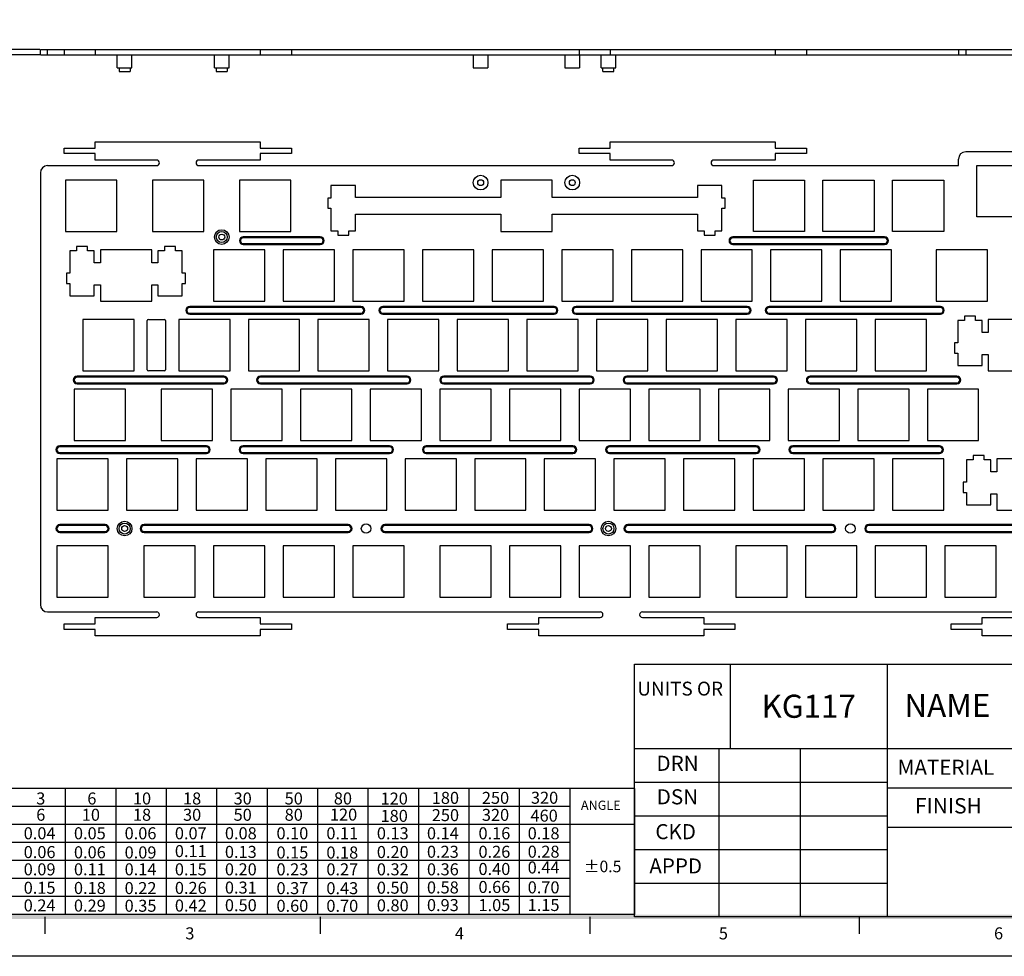
# Model space of a CAD drawing. Units: millimetres. Extents: x 14487 to 15783, y 6295 to 6727.
# Drawn here: x 14640 to 14909, y 6295 to 6550 of the extents above; entities that cross this region are included whole.
import ezdxf

# ---------------------------------------------------------------- set-up
doc = ezdxf.new("R2010")
doc.units = ezdxf.units.MM
doc.styles.add('Ari', font='arial.ttf')
doc.dimstyles.new('ISO-25', dxfattribs={"dimtxt": 5, "dimasz": 3, "dimexe": 1, "dimexo": 0.1, "dimgap": 2, "dimtad": 1, "dimdsep": 46, "dimtxsty": 'Ari', "dimcen": 1, "dimclrd": 7, "dimclre": 7, "dimclrt": 7, "dimadec": 0, "dimazin": 0, "dimtfac": 1, "dimtmove": 0, "dimatfit": 3, "dimfxl": 1, "dimarcsym": 0})
doc.dimstyles.new('ISO-25$3', dxfattribs={"dimtxt": 5, "dimasz": 3, "dimexe": 1, "dimexo": 0.1, "dimgap": 2, "dimtad": 1, "dimtih": 1, "dimtoh": 1, "dimdsep": 46, "dimtxsty": 'Ari', "dimcen": 1, "dimclrd": 7, "dimclre": 7, "dimclrt": 7, "dimadec": 0, "dimazin": 0, "dimtfac": 1, "dimtmove": 0, "dimatfit": 3, "dimfxl": 1, "dimarcsym": 0})

# ---------------------------------------------------------------- blocks, each defined once
blk = doc.blocks.new('*D2')
at = {"color": 7, "lineweight": -2}
for p, q in [((14630.27, 6545.29), (14630.27, 6548.29)), ((14645.57, 6542.29), (14629.27, 6542.29)), ((14630.27, 6542.29), (14630.27, 6540.79)), ((14645.57, 6540.79), (14629.27, 6540.79)), ((14630.27, 6537.79), (14630.27, 6516.06))]:
    blk.add_line(p, q, dxfattribs=at)
at = {"color": 7}
for points in [[(14629.77, 6545.29), (14630.77, 6545.29), (14630.27, 6542.29)], [(14629.77, 6537.79), (14630.77, 6537.79), (14630.27, 6540.79)]]:
    blk.add_solid(points, dxfattribs=at)
at = {"layer": 'Defpoints', "color": 0}
for p in [(14645.67, 6542.29), (14630.27, 6540.79), (14645.67, 6540.79)]:
    blk.add_point(p, dxfattribs=at)
at = {"color": 7, "insert": (14625.67, 6524.69), "char_height": 5, "attachment_point": 5, "rotation": 90, "style": 'Ari'}
blk.add_mtext('\\A1;1.5{\\H3.000000;\\S 0^ -0.1;}', dxfattribs=at)
blk = doc.blocks.new('*D32')
at = {"color": 7, "lineweight": -2}
for p, q in [((14893.77, 6706.23), (14868.78, 6661.73)), ((14937.95, 6706.23), (14893.77, 6706.23)), ((14866.04, 6656.84), (14867.31, 6659.11)), ((14864.57, 6654.23), (14863.1, 6651.61)), ((15712.67, 6440.78), (15712.67, 6423.92)), ((15719.32, 6440.78), (15719.32, 6423.92)), ((15709.67, 6424.92), (15652.07, 6424.92)), ((15719.32, 6424.92), (15712.67, 6424.92)), ((15722.32, 6424.92), (15725.32, 6424.92))]:
    blk.add_line(p, q, dxfattribs=at)
at = {"color": 7}
for points in [[(14868.34, 6661.97), (14869.21, 6661.48), (14867.31, 6659.11)], [(14864.13, 6654.47), (14865, 6653.98), (14866.04, 6656.84)], [(15709.67, 6425.42), (15709.67, 6424.42), (15712.67, 6424.92)], [(15722.32, 6425.42), (15722.32, 6424.42), (15719.32, 6424.92)]]:
    blk.add_solid(points, dxfattribs=at)
at = {"layer": 'Defpoints', "color": 0}
for p in [(14866.04, 6656.84), (14867.31, 6659.11), (15712.67, 6440.88), (15719.32, 6440.88), (15712.67, 6424.92)]:
    blk.add_point(p, dxfattribs=at)
at = {"color": 7, "char_height": 5, "attachment_point": 5, "style": 'Ari'}
for s, insert in [('{\\fSimSun|b0|i0|c134|p2;\\C1;5-\\Ftxt|c0;∅2.6\\fArial|b0|i0|c134|p34;%%P\\fArial|b0|i0|c0|p34;0.05}', (14917.68, 6710.79)), ('{\\fSimSun|b0|i0|c134|p2;☆}12-6.65{\\fArial|b0|i0|c134|p34;%%P}0.05', (15677.87, 6429.97))]:
    blk.add_mtext(s, dxfattribs=dict(at, insert=insert))

msp = doc.modelspace()

# ---------------------------------------------------------------- linework, layer by layer
at = {"color": 7, "linetype": 'Continuous'}
for p, q in [((14645.672, 6540.793), (14645.672, 6542.293)), ((14645.672, 6542.293), (14965.872, 6542.293)), ((14647.672, 6540.793), (14647.672, 6542.293)), ((14652.172, 6542.293), (14652.172, 6540.793)), ((14660.672, 6542.293), (14660.672, 6540.793)), ((14705.672, 6542.293), (14705.672, 6540.793)), ((14714.172, 6542.293), (14714.172, 6540.793)), ((14792.672, 6542.293), (14792.672, 6540.793)), ((14801.172, 6542.293), (14801.172, 6540.793)), ((14846.172, 6542.293), (14846.172, 6540.793)), ((14854.672, 6542.293), (14854.672, 6540.793)), ((14896.172, 6542.293), (14896.172, 6540.793)), ((14898.172, 6542.293), (14898.172, 6540.793)), ((14645.672, 6540.793), (14965.872, 6540.793)), ((14666.672, 6537.293), (14666.672, 6540.793)), ((14670.672, 6537.293), (14670.672, 6540.793)), ((14693.172, 6537.293), (14693.172, 6540.793)), ((14697.172, 6537.293), (14697.172, 6540.793)), ((14763.797, 6540.793), (14763.797, 6537.293)), ((14767.797, 6540.793), (14767.797, 6537.293)), ((14788.797, 6540.793), (14788.797, 6537.293)), ((14792.797, 6540.793), (14792.797, 6537.293)), ((14798.672, 6537.293), (14798.672, 6540.793)), ((14802.672, 6537.293), (14802.672, 6540.793)), ((14666.672, 6537.293), (14670.672, 6537.293)), ((14667.172, 6537.293), (14667.172, 6536.293)), ((14667.172, 6536.293), (14670.172, 6536.293)), ((14670.172, 6537.293), (14670.172, 6536.293)), ((14693.172, 6537.293), (14697.172, 6537.293)), ((14693.672, 6537.293), (14693.672, 6536.293)), ((14693.672, 6536.293), (14696.672, 6536.293)), ((14696.672, 6537.293), (14696.672, 6536.293)), ((14763.797, 6537.293), (14767.797, 6537.293)), ((14788.797, 6537.293), (14792.797, 6537.293)), ((14798.672, 6537.293), (14802.672, 6537.293)), ((14799.172, 6536.293), (14799.172, 6537.293)), ((14799.172, 6536.293), (14802.172, 6536.293)), ((14802.172, 6536.293), (14802.172, 6537.293)), ((14660.672, 6515.347), (14660.672, 6517.097)), ((14660.672, 6517.097), (14705.672, 6517.097)), ((14705.672, 6517.097), (14705.672, 6515.347)), ((14801.172, 6515.347), (14801.172, 6517.097)), ((14801.172, 6517.097), (14846.172, 6517.097)), ((14846.172, 6517.097), (14846.172, 6515.347)), ((14652.172, 6513.847), (14652.172, 6515.347)), ((14652.172, 6515.347), (14660.672, 6515.347)), ((14705.672, 6515.347), (14714.172, 6515.347)), ((14714.172, 6515.347), (14714.172, 6513.847)), ((14792.672, 6513.847), (14792.672, 6515.347)), ((14792.672, 6515.347), (14801.172, 6515.347)), ((14846.172, 6515.347), (14854.672, 6515.347)), ((14854.672, 6515.347), (14854.672, 6513.847)), ((14960.672, 6514.347), (14898.172, 6514.347)), ((14660.672, 6513.847), (14652.172, 6513.847)), ((14660.672, 6512.097), (14660.672, 6513.847)), ((14677.422, 6512.097), (14660.672, 6512.097)), ((14705.672, 6512.097), (14688.922, 6512.097)), ((14705.672, 6513.847), (14705.672, 6512.097)), ((14714.172, 6513.847), (14705.672, 6513.847)), ((14801.172, 6513.847), (14792.672, 6513.847)), ((14801.172, 6512.097), (14801.172, 6513.847)), ((14817.922, 6512.097), (14801.172, 6512.097)), ((14846.172, 6512.097), (14829.422, 6512.097)), ((14846.172, 6513.847), (14846.172, 6512.097)), ((14854.672, 6513.847), (14846.172, 6513.847)), ((14896.172, 6510.597), (14896.172, 6512.347)), ((14647.672, 6510.597), (14677.422, 6510.597)), ((14688.922, 6510.597), (14817.922, 6510.597)), ((14829.422, 6510.597), (14896.172, 6510.597)), ((14901.172, 6510.597), (14915.172, 6510.597)), ((14901.172, 6496.597), (14901.172, 6510.597)), ((14645.672, 6508.597), (14645.672, 6390.847)), ((14652.547, 6506.597), (14652.547, 6492.597)), ((14666.547, 6506.597), (14652.547, 6506.597)), ((14666.547, 6492.597), (14666.547, 6506.597)), ((14676.297, 6506.597), (14676.297, 6492.597)), ((14690.297, 6506.597), (14676.297, 6506.597)), ((14690.297, 6492.597), (14690.297, 6506.597)), ((14700.047, 6506.597), (14700.047, 6492.597)), ((14714.047, 6506.597), (14700.047, 6506.597)), ((14714.047, 6492.597), (14714.047, 6506.597)), ((14771.297, 6506.597), (14771.297, 6501.897)), ((14785.297, 6506.597), (14771.297, 6506.597)), ((14785.297, 6501.897), (14785.297, 6506.597)), ((14840.197, 6492.597), (14840.197, 6506.597)), ((14840.197, 6506.597), (14854.197, 6506.597)), ((14854.197, 6506.597), (14854.197, 6492.597)), ((14859.197, 6492.597), (14859.197, 6506.597)), ((14859.197, 6506.597), (14873.197, 6506.597)), ((14873.197, 6506.597), (14873.197, 6492.597)), ((14878.197, 6506.597), (14892.197, 6506.597)), ((14878.197, 6492.597), (14878.197, 6506.597)), ((14892.197, 6506.597), (14892.197, 6492.597)), ((14724.972, 6505.137), (14724.972, 6501.737)), ((14731.622, 6505.137), (14724.972, 6505.137)), ((14731.622, 6501.897), (14731.622, 6505.137)), ((14824.972, 6505.137), (14824.972, 6501.897)), ((14831.622, 6505.137), (14824.972, 6505.137)), ((14831.622, 6501.737), (14831.622, 6505.137)), ((14724.097, 6501.737), (14724.097, 6498.937)), ((14724.972, 6501.737), (14724.097, 6501.737)), ((14771.297, 6501.897), (14731.622, 6501.897)), ((14824.972, 6501.897), (14785.297, 6501.897)), ((14832.497, 6501.737), (14831.622, 6501.737)), ((14832.497, 6498.937), (14832.497, 6501.737)), ((14724.097, 6498.937), (14724.972, 6498.937)), ((14724.972, 6498.937), (14724.972, 6492.837)), ((14831.622, 6492.837), (14831.622, 6498.937)), ((14831.622, 6498.937), (14832.497, 6498.937)), ((14731.622, 6492.837), (14731.622, 6497.297)), ((14731.622, 6497.297), (14771.297, 6497.297)), ((14771.297, 6497.297), (14771.297, 6492.597)), ((14785.297, 6492.597), (14785.297, 6497.297)), ((14785.297, 6497.297), (14824.972, 6497.297)), ((14824.972, 6497.297), (14824.972, 6492.837)), ((14915.172, 6496.597), (14901.172, 6496.597)), ((14724.972, 6492.837), (14726.797, 6492.837)), ((14726.797, 6492.837), (14726.797, 6491.637)), ((14729.797, 6491.637), (14729.797, 6492.837)), ((14729.797, 6492.837), (14731.622, 6492.837)), ((14824.972, 6492.837), (14826.797, 6492.837)), ((14826.797, 6492.837), (14826.797, 6491.637)), ((14829.797, 6491.637), (14829.797, 6492.837)), ((14829.797, 6492.837), (14831.622, 6492.837)), ((14652.547, 6492.597), (14666.547, 6492.597)), ((14676.297, 6492.597), (14690.297, 6492.597)), ((14700.047, 6492.597), (14714.047, 6492.597)), ((14701.047, 6491.162), (14701.047, 6490.897)), ((14722.047, 6491.162), (14701.047, 6491.162)), ((14722.047, 6490.897), (14701.047, 6490.897)), ((14722.047, 6490.897), (14722.047, 6491.162)), ((14726.797, 6491.637), (14729.797, 6491.637)), ((14771.297, 6492.597), (14785.297, 6492.597)), ((14826.797, 6491.637), (14829.797, 6491.637)), ((14834.622, 6491.162), (14834.622, 6490.897)), ((14875.997, 6491.162), (14834.622, 6491.162)), ((14875.997, 6490.897), (14834.622, 6490.897)), ((14854.197, 6492.597), (14840.197, 6492.597)), ((14873.197, 6492.597), (14859.197, 6492.597)), ((14875.997, 6490.897), (14875.997, 6491.162)), ((14892.197, 6492.597), (14878.197, 6492.597)), ((14655.547, 6488.557), (14655.547, 6487.357)), ((14658.547, 6488.557), (14655.547, 6488.557)), ((14658.547, 6487.357), (14658.547, 6488.557)), ((14662.047, 6487.597), (14662.047, 6484.057)), ((14676.047, 6487.597), (14662.047, 6487.597)), ((14676.047, 6484.057), (14676.047, 6487.597)), ((14679.547, 6488.557), (14679.547, 6487.357)), ((14682.547, 6488.557), (14679.547, 6488.557)), ((14682.547, 6487.357), (14682.547, 6488.557)), ((14692.922, 6487.597), (14692.922, 6473.597)), ((14706.922, 6487.597), (14692.922, 6487.597)), ((14701.047, 6489.297), (14701.047, 6489.033)), ((14701.047, 6489.297), (14722.047, 6489.297)), ((14701.047, 6489.033), (14722.047, 6489.033)), ((14706.922, 6473.597), (14706.922, 6487.597)), ((14711.922, 6487.597), (14711.922, 6473.597)), ((14725.922, 6487.597), (14711.922, 6487.597)), ((14722.047, 6489.033), (14722.047, 6489.297)), ((14725.922, 6473.597), (14725.922, 6487.597)), ((14730.922, 6487.597), (14730.922, 6473.597)), ((14744.922, 6487.597), (14730.922, 6487.597)), ((14744.922, 6473.597), (14744.922, 6487.597)), ((14749.922, 6487.597), (14749.922, 6473.597)), ((14763.922, 6487.597), (14749.922, 6487.597)), ((14763.922, 6473.597), (14763.922, 6487.597)), ((14768.922, 6487.597), (14768.922, 6473.597)), ((14782.922, 6487.597), (14768.922, 6487.597)), ((14782.922, 6473.597), (14782.922, 6487.597)), ((14787.922, 6487.597), (14787.922, 6473.597)), ((14801.922, 6487.597), (14787.922, 6487.597)), ((14801.922, 6473.597), (14801.922, 6487.597)), ((14806.922, 6487.597), (14806.922, 6473.597)), ((14820.922, 6487.597), (14806.922, 6487.597)), ((14820.922, 6473.597), (14820.922, 6487.597)), ((14825.922, 6487.597), (14825.922, 6473.597)), ((14839.922, 6487.597), (14825.922, 6487.597)), ((14834.622, 6489.297), (14834.622, 6489.033)), ((14834.622, 6489.297), (14875.997, 6489.297)), ((14834.622, 6489.033), (14875.997, 6489.033)), ((14839.922, 6473.597), (14839.922, 6487.597)), ((14844.922, 6487.597), (14844.922, 6473.597)), ((14858.922, 6487.597), (14844.922, 6487.597)), ((14858.922, 6473.597), (14858.922, 6487.597)), ((14877.922, 6487.597), (14863.922, 6487.597)), ((14863.922, 6487.597), (14863.922, 6473.597)), ((14875.997, 6489.033), (14875.997, 6489.297)), ((14877.922, 6473.597), (14877.922, 6487.597)), ((14904.047, 6487.597), (14890.047, 6487.597)), ((14890.047, 6487.597), (14890.047, 6473.597)), ((14904.047, 6473.597), (14904.047, 6487.597)), ((14653.722, 6487.357), (14653.722, 6481.257)), ((14655.547, 6487.357), (14653.722, 6487.357)), ((14660.372, 6487.357), (14658.547, 6487.357)), ((14660.372, 6484.057), (14660.372, 6487.357)), ((14677.722, 6487.357), (14677.722, 6484.057)), ((14679.547, 6487.357), (14677.722, 6487.357)), ((14684.372, 6487.357), (14682.547, 6487.357)), ((14684.372, 6481.257), (14684.372, 6487.357)), ((14662.047, 6484.057), (14660.372, 6484.057)), ((14677.722, 6484.057), (14676.047, 6484.057)), ((14652.847, 6481.257), (14652.847, 6478.457)), ((14653.722, 6481.257), (14652.847, 6481.257)), ((14685.247, 6481.257), (14684.372, 6481.257)), ((14685.247, 6478.457), (14685.247, 6481.257)), ((14652.847, 6478.457), (14653.722, 6478.457)), ((14653.722, 6478.457), (14653.722, 6475.057)), ((14660.372, 6475.057), (14660.372, 6478.057)), ((14660.372, 6478.057), (14662.047, 6478.057)), ((14662.047, 6478.057), (14662.047, 6473.597)), ((14676.047, 6473.597), (14676.047, 6478.057)), ((14676.047, 6478.057), (14677.722, 6478.057)), ((14677.722, 6478.057), (14677.722, 6475.057)), ((14684.372, 6475.057), (14684.372, 6478.457)), ((14684.372, 6478.457), (14685.247, 6478.457)), ((14653.722, 6475.057), (14660.372, 6475.057)), ((14677.722, 6475.057), (14684.372, 6475.057)), ((14662.047, 6473.597), (14676.047, 6473.597)), ((14686.422, 6472.162), (14686.422, 6471.897)), ((14733.122, 6472.162), (14686.422, 6472.162)), ((14733.122, 6471.897), (14686.422, 6471.897)), ((14692.922, 6473.597), (14706.922, 6473.597)), ((14711.922, 6473.597), (14725.922, 6473.597)), ((14730.922, 6473.597), (14744.922, 6473.597)), ((14733.122, 6471.897), (14733.122, 6472.162)), ((14739.122, 6472.162), (14739.122, 6471.897)), ((14785.822, 6472.162), (14739.122, 6472.162)), ((14785.822, 6471.897), (14739.122, 6471.897)), ((14749.922, 6473.597), (14763.922, 6473.597)), ((14768.922, 6473.597), (14782.922, 6473.597)), ((14785.822, 6471.897), (14785.822, 6472.162)), ((14787.922, 6473.597), (14801.922, 6473.597)), ((14791.822, 6472.162), (14791.822, 6471.897)), ((14838.522, 6472.162), (14791.822, 6472.162)), ((14838.522, 6471.897), (14791.822, 6471.897)), ((14806.922, 6473.597), (14820.922, 6473.597)), ((14825.922, 6473.597), (14839.922, 6473.597)), ((14838.522, 6471.897), (14838.522, 6472.162)), ((14891.222, 6472.162), (14844.522, 6472.162)), ((14844.522, 6472.162), (14844.522, 6471.897)), ((14891.222, 6471.897), (14844.522, 6471.897)), ((14844.922, 6473.597), (14858.922, 6473.597)), ((14863.922, 6473.597), (14877.922, 6473.597)), ((14890.047, 6473.597), (14904.047, 6473.597)), ((14891.222, 6471.897), (14891.222, 6472.162)), ((14657.297, 6468.597), (14657.297, 6454.597)), ((14671.297, 6468.597), (14657.297, 6468.597)), ((14671.297, 6454.597), (14671.297, 6468.597)), ((14675.16, 6468.597), (14679.56, 6468.597)), ((14683.422, 6468.597), (14683.422, 6454.597)), ((14697.422, 6468.597), (14683.422, 6468.597)), ((14686.422, 6470.297), (14686.422, 6470.033)), ((14686.422, 6470.297), (14733.122, 6470.297)), ((14686.422, 6470.033), (14733.122, 6470.033)), ((14697.422, 6454.597), (14697.422, 6468.597)), ((14702.422, 6468.597), (14702.422, 6454.597)), ((14716.422, 6468.597), (14702.422, 6468.597)), ((14716.422, 6454.597), (14716.422, 6468.597)), ((14721.422, 6468.597), (14721.422, 6454.597)), ((14735.422, 6468.597), (14721.422, 6468.597)), ((14733.122, 6470.033), (14733.122, 6470.297)), ((14735.422, 6454.597), (14735.422, 6468.597)), ((14739.122, 6470.297), (14739.122, 6470.033)), ((14739.122, 6470.297), (14785.822, 6470.297)), ((14739.122, 6470.033), (14785.822, 6470.033)), ((14740.422, 6468.597), (14740.422, 6454.597)), ((14754.422, 6468.597), (14740.422, 6468.597)), ((14754.422, 6454.597), (14754.422, 6468.597)), ((14759.422, 6468.597), (14759.422, 6454.597)), ((14773.422, 6468.597), (14759.422, 6468.597)), ((14773.422, 6454.597), (14773.422, 6468.597)), ((14778.422, 6468.597), (14778.422, 6454.597)), ((14792.422, 6468.597), (14778.422, 6468.597)), ((14785.822, 6470.033), (14785.822, 6470.297)), ((14791.822, 6470.297), (14791.822, 6470.033)), ((14791.822, 6470.297), (14838.522, 6470.297)), ((14791.822, 6470.033), (14838.522, 6470.033)), ((14792.422, 6454.597), (14792.422, 6468.597)), ((14797.422, 6468.597), (14797.422, 6454.597)), ((14811.422, 6468.597), (14797.422, 6468.597)), ((14811.422, 6454.597), (14811.422, 6468.597)), ((14816.422, 6468.597), (14816.422, 6454.597)), ((14830.422, 6468.597), (14816.422, 6468.597)), ((14830.422, 6454.597), (14830.422, 6468.597)), ((14849.422, 6468.597), (14835.422, 6468.597)), ((14835.422, 6468.597), (14835.422, 6454.597)), ((14838.522, 6470.033), (14838.522, 6470.297)), ((14844.522, 6470.297), (14891.222, 6470.297)), ((14844.522, 6470.297), (14844.522, 6470.033)), ((14844.522, 6470.033), (14891.222, 6470.033)), ((14849.422, 6454.597), (14849.422, 6468.597)), ((14868.422, 6468.597), (14854.422, 6468.597)), ((14854.422, 6468.597), (14854.422, 6454.597)), ((14868.422, 6454.597), (14868.422, 6468.597)), ((14887.422, 6468.597), (14873.422, 6468.597)), ((14873.422, 6468.597), (14873.422, 6454.597)), ((14887.422, 6454.597), (14887.422, 6468.597)), ((14891.222, 6470.033), (14891.222, 6470.297)), ((14900.797, 6469.557), (14897.797, 6469.557)), ((14897.797, 6469.557), (14897.797, 6468.357)), ((14900.797, 6468.357), (14900.797, 6469.557)), ((14918.297, 6468.597), (14904.297, 6468.597)), ((14904.297, 6468.597), (14904.297, 6465.057)), ((14674.86, 6454.897), (14674.86, 6468.297)), ((14679.86, 6468.297), (14679.86, 6454.897)), ((14897.797, 6468.357), (14895.972, 6468.357)), ((14895.972, 6468.357), (14895.972, 6462.257)), ((14902.622, 6468.357), (14900.797, 6468.357)), ((14902.622, 6465.057), (14902.622, 6468.357)), ((14904.297, 6465.057), (14902.622, 6465.057)), ((14895.972, 6462.257), (14895.097, 6462.257)), ((14895.097, 6462.257), (14895.097, 6459.457)), ((14895.097, 6459.457), (14895.972, 6459.457)), ((14895.972, 6459.457), (14895.972, 6456.057)), ((14902.622, 6459.057), (14904.297, 6459.057)), ((14902.622, 6456.057), (14902.622, 6459.057)), ((14904.297, 6459.057), (14904.297, 6454.597)), ((14895.972, 6456.057), (14902.622, 6456.057)), ((14655.722, 6453.162), (14655.722, 6452.897)), ((14695.722, 6453.162), (14655.722, 6453.162)), ((14695.722, 6452.897), (14655.722, 6452.897)), ((14657.297, 6454.597), (14671.297, 6454.597)), ((14679.56, 6454.597), (14675.16, 6454.597)), ((14683.422, 6454.597), (14697.422, 6454.597)), ((14695.722, 6452.897), (14695.722, 6453.162)), ((14702.422, 6454.597), (14716.422, 6454.597)), ((14705.722, 6453.162), (14705.722, 6452.897)), ((14745.722, 6453.162), (14705.722, 6453.162)), ((14745.722, 6452.897), (14705.722, 6452.897)), ((14721.422, 6454.597), (14735.422, 6454.597)), ((14740.422, 6454.597), (14754.422, 6454.597)), ((14745.722, 6452.897), (14745.722, 6453.162)), ((14755.722, 6453.162), (14755.722, 6452.897)), ((14795.722, 6453.162), (14755.722, 6453.162)), ((14795.722, 6452.897), (14755.722, 6452.897)), ((14759.422, 6454.597), (14773.422, 6454.597)), ((14778.422, 6454.597), (14792.422, 6454.597)), ((14795.722, 6452.897), (14795.722, 6453.162)), ((14797.422, 6454.597), (14811.422, 6454.597)), ((14805.722, 6453.162), (14805.722, 6452.897)), ((14845.722, 6453.162), (14805.722, 6453.162)), ((14845.722, 6452.897), (14805.722, 6452.897)), ((14816.422, 6454.597), (14830.422, 6454.597)), ((14835.422, 6454.597), (14849.422, 6454.597)), ((14845.722, 6452.897), (14845.722, 6453.162)), ((14854.422, 6454.597), (14868.422, 6454.597)), ((14895.722, 6453.162), (14855.722, 6453.162)), ((14855.722, 6453.162), (14855.722, 6452.897)), ((14895.722, 6452.897), (14855.722, 6452.897)), ((14873.422, 6454.597), (14887.422, 6454.597)), ((14895.722, 6452.897), (14895.722, 6453.162)), ((14904.297, 6454.597), (14918.297, 6454.597)), ((14655.722, 6451.297), (14655.722, 6451.033)), ((14655.722, 6451.297), (14695.722, 6451.297)), ((14655.722, 6451.033), (14695.722, 6451.033)), ((14695.722, 6451.033), (14695.722, 6451.297)), ((14705.722, 6451.297), (14705.722, 6451.033)), ((14705.722, 6451.297), (14745.722, 6451.297)), ((14705.722, 6451.033), (14745.722, 6451.033)), ((14745.722, 6451.033), (14745.722, 6451.297)), ((14755.722, 6451.297), (14755.722, 6451.033)), ((14755.722, 6451.297), (14795.722, 6451.297)), ((14755.722, 6451.033), (14795.722, 6451.033)), ((14795.722, 6451.033), (14795.722, 6451.297)), ((14805.722, 6451.297), (14805.722, 6451.033)), ((14805.722, 6451.297), (14845.722, 6451.297)), ((14805.722, 6451.033), (14845.722, 6451.033)), ((14845.722, 6451.033), (14845.722, 6451.297)), ((14855.722, 6451.297), (14895.722, 6451.297)), ((14855.722, 6451.297), (14855.722, 6451.033)), ((14855.722, 6451.033), (14895.722, 6451.033)), ((14895.722, 6451.033), (14895.722, 6451.297)), ((14654.922, 6449.597), (14654.922, 6435.597)), ((14668.922, 6449.597), (14654.922, 6449.597)), ((14668.922, 6435.597), (14668.922, 6449.597)), ((14678.672, 6449.597), (14678.672, 6435.597)), ((14692.672, 6449.597), (14678.672, 6449.597)), ((14692.672, 6435.597), (14692.672, 6449.597)), ((14697.672, 6449.597), (14697.672, 6435.597)), ((14711.672, 6449.597), (14697.672, 6449.597)), ((14711.672, 6435.597), (14711.672, 6449.597)), ((14716.672, 6449.597), (14716.672, 6435.597)), ((14730.672, 6449.597), (14716.672, 6449.597)), ((14730.672, 6435.597), (14730.672, 6449.597)), ((14735.672, 6449.597), (14735.672, 6435.597)), ((14749.672, 6449.597), (14735.672, 6449.597)), ((14749.672, 6435.597), (14749.672, 6449.597)), ((14754.672, 6449.597), (14754.672, 6435.597)), ((14768.672, 6449.597), (14754.672, 6449.597)), ((14768.672, 6435.597), (14768.672, 6449.597)), ((14773.672, 6449.597), (14773.672, 6435.597)), ((14787.672, 6449.597), (14773.672, 6449.597)), ((14787.672, 6435.597), (14787.672, 6449.597)), ((14792.672, 6449.597), (14792.672, 6435.597)), ((14806.672, 6449.597), (14792.672, 6449.597)), ((14806.672, 6435.597), (14806.672, 6449.597)), ((14825.672, 6449.597), (14811.672, 6449.597)), ((14811.672, 6449.597), (14811.672, 6435.597)), ((14825.672, 6435.597), (14825.672, 6449.597)), ((14844.672, 6449.597), (14830.672, 6449.597)), ((14830.672, 6449.597), (14830.672, 6435.597)), ((14844.672, 6435.597), (14844.672, 6449.597)), ((14863.672, 6449.597), (14849.672, 6449.597)), ((14849.672, 6449.597), (14849.672, 6435.597)), ((14863.672, 6435.597), (14863.672, 6449.597)), ((14882.672, 6449.597), (14868.672, 6449.597)), ((14868.672, 6449.597), (14868.672, 6435.597)), ((14882.672, 6435.597), (14882.672, 6449.597)), ((14901.672, 6449.597), (14887.672, 6449.597)), ((14887.672, 6449.597), (14887.672, 6435.597)), ((14901.672, 6435.597), (14901.672, 6449.597)), ((14650.972, 6434.162), (14650.972, 6433.897)), ((14690.972, 6434.162), (14650.972, 6434.162)), ((14690.972, 6433.897), (14650.972, 6433.897)), ((14654.922, 6435.597), (14668.922, 6435.597)), ((14678.672, 6435.597), (14692.672, 6435.597)), ((14690.972, 6433.897), (14690.972, 6434.162)), ((14697.672, 6435.597), (14711.672, 6435.597)), ((14700.972, 6434.162), (14700.972, 6433.897)), ((14740.972, 6434.162), (14700.972, 6434.162)), ((14740.972, 6433.897), (14700.972, 6433.897)), ((14716.672, 6435.597), (14730.672, 6435.597)), ((14735.672, 6435.597), (14749.672, 6435.597)), ((14740.972, 6433.897), (14740.972, 6434.162)), ((14750.972, 6434.162), (14750.972, 6433.897)), ((14790.972, 6434.162), (14750.972, 6434.162)), ((14790.972, 6433.897), (14750.972, 6433.897)), ((14754.672, 6435.597), (14768.672, 6435.597)), ((14773.672, 6435.597), (14787.672, 6435.597)), ((14790.972, 6433.897), (14790.972, 6434.162)), ((14792.672, 6435.597), (14806.672, 6435.597)), ((14840.972, 6434.162), (14800.972, 6434.162)), ((14800.972, 6434.162), (14800.972, 6433.897)), ((14840.972, 6433.897), (14800.972, 6433.897)), ((14811.672, 6435.597), (14825.672, 6435.597)), ((14830.672, 6435.597), (14844.672, 6435.597)), ((14840.972, 6433.897), (14840.972, 6434.162)), ((14849.672, 6435.597), (14863.672, 6435.597)), ((14890.972, 6434.162), (14850.972, 6434.162)), ((14850.972, 6434.162), (14850.972, 6433.897)), ((14890.972, 6433.897), (14850.972, 6433.897)), ((14868.672, 6435.597), (14882.672, 6435.597)), ((14887.672, 6435.597), (14901.672, 6435.597)), ((14890.972, 6433.897), (14890.972, 6434.162)), ((14650.972, 6432.297), (14650.972, 6432.033)), ((14650.972, 6432.297), (14690.972, 6432.297)), ((14650.972, 6432.033), (14690.972, 6432.033)), ((14690.972, 6432.033), (14690.972, 6432.297)), ((14700.972, 6432.297), (14700.972, 6432.033)), ((14700.972, 6432.297), (14740.972, 6432.297)), ((14700.972, 6432.033), (14740.972, 6432.033)), ((14740.972, 6432.033), (14740.972, 6432.297)), ((14750.972, 6432.297), (14750.972, 6432.033)), ((14750.972, 6432.297), (14790.972, 6432.297)), ((14750.972, 6432.033), (14790.972, 6432.033)), ((14790.972, 6432.033), (14790.972, 6432.297)), ((14800.972, 6432.297), (14840.972, 6432.297)), ((14800.972, 6432.297), (14800.972, 6432.033)), ((14800.972, 6432.033), (14840.972, 6432.033)), ((14840.972, 6432.033), (14840.972, 6432.297)), ((14850.972, 6432.297), (14890.972, 6432.297)), ((14850.972, 6432.297), (14850.972, 6432.033)), ((14850.972, 6432.033), (14890.972, 6432.033)), ((14890.972, 6432.033), (14890.972, 6432.297)), ((14903.172, 6431.557), (14900.172, 6431.557)), ((14900.172, 6431.557), (14900.172, 6430.357)), ((14903.172, 6430.357), (14903.172, 6431.557)), ((14650.172, 6430.597), (14650.172, 6416.597)), ((14664.172, 6430.597), (14650.172, 6430.597)), ((14664.172, 6416.597), (14664.172, 6430.597)), ((14669.172, 6430.597), (14669.172, 6416.597)), ((14683.172, 6430.597), (14669.172, 6430.597)), ((14683.172, 6416.597), (14683.172, 6430.597)), ((14688.172, 6430.597), (14688.172, 6416.597)), ((14702.172, 6430.597), (14688.172, 6430.597)), ((14702.172, 6416.597), (14702.172, 6430.597)), ((14707.172, 6430.597), (14707.172, 6416.597)), ((14721.172, 6430.597), (14707.172, 6430.597)), ((14721.172, 6416.597), (14721.172, 6430.597)), ((14726.172, 6430.597), (14726.172, 6416.597)), ((14740.172, 6430.597), (14726.172, 6430.597)), ((14740.172, 6416.597), (14740.172, 6430.597)), ((14745.172, 6430.597), (14745.172, 6416.597)), ((14759.172, 6430.597), (14745.172, 6430.597)), ((14759.172, 6416.597), (14759.172, 6430.597)), ((14764.172, 6430.597), (14764.172, 6416.597)), ((14778.172, 6430.597), (14764.172, 6430.597)), ((14778.172, 6416.597), (14778.172, 6430.597)), ((14783.172, 6430.597), (14783.172, 6416.597)), ((14797.172, 6430.597), (14783.172, 6430.597)), ((14797.172, 6416.597), (14797.172, 6430.597)), ((14816.172, 6430.597), (14802.172, 6430.597)), ((14802.172, 6430.597), (14802.172, 6416.597)), ((14816.172, 6416.597), (14816.172, 6430.597)), ((14835.172, 6430.597), (14821.172, 6430.597)), ((14821.172, 6430.597), (14821.172, 6416.597)), ((14835.172, 6416.597), (14835.172, 6430.597)), ((14854.172, 6430.597), (14840.172, 6430.597)), ((14840.172, 6430.597), (14840.172, 6416.597)), ((14854.172, 6416.597), (14854.172, 6430.597)), ((14873.172, 6430.597), (14859.172, 6430.597)), ((14859.172, 6430.597), (14859.172, 6416.597)), ((14873.172, 6416.597), (14873.172, 6430.597)), ((14892.172, 6430.597), (14878.172, 6430.597)), ((14878.172, 6430.597), (14878.172, 6416.597)), ((14892.172, 6416.597), (14892.172, 6430.597)), ((14900.172, 6430.357), (14898.347, 6430.357)), ((14898.347, 6430.357), (14898.347, 6424.257)), ((14904.997, 6430.357), (14903.172, 6430.357)), ((14904.997, 6427.057), (14904.997, 6430.357)), ((14920.672, 6430.597), (14906.672, 6430.597)), ((14906.672, 6430.597), (14906.672, 6427.057)), ((14906.672, 6427.057), (14904.997, 6427.057)), ((14898.347, 6424.257), (14897.472, 6424.257)), ((14897.472, 6424.257), (14897.472, 6421.457)), ((14897.472, 6421.457), (14898.347, 6421.457)), ((14898.347, 6421.457), (14898.347, 6418.057)), ((14904.997, 6421.057), (14906.672, 6421.057)), ((14904.997, 6418.057), (14904.997, 6421.057)), ((14906.672, 6421.057), (14906.672, 6416.597)), ((14898.347, 6418.057), (14904.997, 6418.057)), ((14650.172, 6416.597), (14664.172, 6416.597)), ((14669.172, 6416.597), (14683.172, 6416.597)), ((14688.172, 6416.597), (14702.172, 6416.597)), ((14707.172, 6416.597), (14721.172, 6416.597)), ((14726.172, 6416.597), (14740.172, 6416.597)), ((14745.172, 6416.597), (14759.172, 6416.597)), ((14764.172, 6416.597), (14778.172, 6416.597)), ((14783.172, 6416.597), (14797.172, 6416.597)), ((14802.172, 6416.597), (14816.172, 6416.597)), ((14821.172, 6416.597), (14835.172, 6416.597)), ((14840.172, 6416.597), (14854.172, 6416.597)), ((14859.172, 6416.597), (14873.172, 6416.597)), ((14878.172, 6416.597), (14892.172, 6416.597)), ((14906.672, 6416.597), (14920.672, 6416.597)), ((14650.972, 6412.662), (14650.972, 6412.397)), ((14663.372, 6412.662), (14650.972, 6412.662)), ((14663.372, 6412.397), (14650.972, 6412.397)), ((14663.372, 6412.397), (14663.372, 6412.662)), ((14673.972, 6412.662), (14673.972, 6412.397)), ((14729.672, 6412.662), (14673.972, 6412.662)), ((14729.672, 6412.397), (14673.972, 6412.397)), ((14729.672, 6412.397), (14729.672, 6412.662)), ((14739.672, 6412.662), (14739.672, 6412.397)), ((14795.372, 6412.662), (14739.672, 6412.662)), ((14795.372, 6412.397), (14739.672, 6412.397)), ((14795.372, 6412.397), (14795.372, 6412.662)), ((14861.672, 6412.662), (14805.972, 6412.662)), ((14805.972, 6412.662), (14805.972, 6412.397)), ((14861.672, 6412.397), (14805.972, 6412.397)), ((14861.672, 6412.397), (14861.672, 6412.662)), ((14927.372, 6412.662), (14871.672, 6412.662)), ((14871.672, 6412.662), (14871.672, 6412.397)), ((14927.372, 6412.397), (14871.672, 6412.397)), ((14650.972, 6410.797), (14650.972, 6410.533)), ((14650.972, 6410.797), (14663.372, 6410.797)), ((14650.972, 6410.533), (14663.372, 6410.533)), ((14663.372, 6410.533), (14663.372, 6410.797)), ((14673.972, 6410.797), (14673.972, 6410.533)), ((14673.972, 6410.797), (14729.672, 6410.797)), ((14673.972, 6410.533), (14729.672, 6410.533)), ((14729.672, 6410.533), (14729.672, 6410.797)), ((14739.672, 6410.797), (14739.672, 6410.533)), ((14739.672, 6410.797), (14795.372, 6410.797)), ((14739.672, 6410.533), (14795.372, 6410.533)), ((14795.372, 6410.533), (14795.372, 6410.797)), ((14805.972, 6410.797), (14861.672, 6410.797)), ((14805.972, 6410.797), (14805.972, 6410.533)), ((14805.972, 6410.533), (14861.672, 6410.533)), ((14861.672, 6410.533), (14861.672, 6410.797)), ((14871.672, 6410.797), (14927.372, 6410.797)), ((14871.672, 6410.797), (14871.672, 6410.533)), ((14871.672, 6410.533), (14927.372, 6410.533)), ((14650.172, 6406.847), (14650.172, 6392.847)), ((14664.172, 6406.847), (14650.172, 6406.847)), ((14664.172, 6392.847), (14664.172, 6406.847)), ((14673.922, 6406.847), (14673.922, 6392.847)), ((14687.922, 6406.847), (14673.922, 6406.847)), ((14687.922, 6392.847), (14687.922, 6406.847)), ((14692.922, 6406.847), (14692.922, 6392.847)), ((14706.922, 6406.847), (14692.922, 6406.847)), ((14706.922, 6392.847), (14706.922, 6406.847)), ((14711.922, 6406.847), (14711.922, 6392.847)), ((14725.922, 6406.847), (14711.922, 6406.847)), ((14725.922, 6392.847), (14725.922, 6406.847)), ((14730.922, 6406.847), (14730.922, 6392.847)), ((14744.922, 6406.847), (14730.922, 6406.847)), ((14744.922, 6392.847), (14744.922, 6406.847)), ((14754.672, 6406.847), (14754.672, 6392.847)), ((14768.672, 6406.847), (14754.672, 6406.847)), ((14768.672, 6392.847), (14768.672, 6406.847)), ((14787.672, 6406.847), (14773.672, 6406.847)), ((14773.672, 6406.847), (14773.672, 6392.847)), ((14787.672, 6392.847), (14787.672, 6406.847)), ((14806.672, 6406.847), (14792.672, 6406.847)), ((14792.672, 6406.847), (14792.672, 6392.847)), ((14806.672, 6392.847), (14806.672, 6406.847)), ((14825.672, 6406.847), (14811.672, 6406.847)), ((14811.672, 6406.847), (14811.672, 6392.847)), ((14825.672, 6392.847), (14825.672, 6406.847)), ((14849.422, 6406.847), (14835.422, 6406.847)), ((14835.422, 6406.847), (14835.422, 6392.847)), ((14849.422, 6392.847), (14849.422, 6406.847)), ((14868.422, 6406.847), (14854.422, 6406.847)), ((14854.422, 6406.847), (14854.422, 6392.847)), ((14868.422, 6392.847), (14868.422, 6406.847)), ((14887.422, 6406.847), (14873.422, 6406.847)), ((14873.422, 6406.847), (14873.422, 6392.847)), ((14887.422, 6392.847), (14887.422, 6406.847)), ((14906.422, 6406.847), (14892.422, 6406.847)), ((14892.422, 6406.847), (14892.422, 6392.847)), ((14906.422, 6392.847), (14906.422, 6406.847)), ((14650.172, 6392.847), (14664.172, 6392.847)), ((14673.922, 6392.847), (14687.922, 6392.847)), ((14692.922, 6392.847), (14706.922, 6392.847)), ((14711.922, 6392.847), (14725.922, 6392.847)), ((14730.922, 6392.847), (14744.922, 6392.847)), ((14754.672, 6392.847), (14768.672, 6392.847)), ((14773.672, 6392.847), (14787.672, 6392.847)), ((14792.672, 6392.847), (14806.672, 6392.847)), ((14811.672, 6392.847), (14825.672, 6392.847)), ((14835.422, 6392.847), (14849.422, 6392.847)), ((14854.422, 6392.847), (14868.422, 6392.847)), ((14873.422, 6392.847), (14887.422, 6392.847)), ((14892.422, 6392.847), (14906.422, 6392.847)), ((14647.672, 6388.847), (14677.422, 6388.847)), ((14688.922, 6388.847), (14798.422, 6388.847)), ((14809.922, 6388.847), (14919.422, 6388.847)), ((14652.172, 6384.097), (14652.172, 6385.597)), ((14652.172, 6385.597), (14660.672, 6385.597)), ((14660.672, 6385.597), (14660.672, 6387.347)), ((14660.672, 6387.347), (14677.422, 6387.347)), ((14688.922, 6387.347), (14705.672, 6387.347)), ((14705.672, 6387.347), (14705.672, 6385.597)), ((14705.672, 6385.597), (14714.172, 6385.597)), ((14714.172, 6385.597), (14714.172, 6384.097)), ((14773.172, 6385.597), (14781.672, 6385.597)), ((14773.172, 6384.097), (14773.172, 6385.597)), ((14781.672, 6387.347), (14798.422, 6387.347)), ((14781.672, 6385.597), (14781.672, 6387.347)), ((14809.922, 6387.347), (14826.672, 6387.347)), ((14826.672, 6387.347), (14826.672, 6385.597)), ((14826.672, 6385.597), (14835.172, 6385.597)), ((14835.172, 6385.597), (14835.172, 6384.097)), ((14894.172, 6385.597), (14902.672, 6385.597)), ((14894.172, 6384.097), (14894.172, 6385.597)), ((14902.672, 6387.347), (14919.422, 6387.347)), ((14902.672, 6385.597), (14902.672, 6387.347)), ((14660.672, 6384.097), (14652.172, 6384.097)), ((14660.672, 6382.347), (14660.672, 6384.097)), ((14705.672, 6384.097), (14705.672, 6382.347)), ((14714.172, 6384.097), (14705.672, 6384.097)), ((14781.672, 6384.097), (14773.172, 6384.097)), ((14781.672, 6382.347), (14781.672, 6384.097)), ((14835.172, 6384.097), (14826.672, 6384.097)), ((14826.672, 6384.097), (14826.672, 6382.347)), ((14902.672, 6384.097), (14894.172, 6384.097)), ((14902.672, 6382.347), (14902.672, 6384.097)), ((14705.672, 6382.347), (14660.672, 6382.347)), ((14826.672, 6382.347), (14781.672, 6382.347)), ((14947.672, 6382.347), (14902.672, 6382.347))]:
    msp.add_line(p, q, dxfattribs=at)
at = {"linetype": 'Continuous'}
for p, q in [((14807.807, 6374.616), (15091.257, 6374.616)), ((14807.807, 6305.669), (14807.807, 6374.616)), ((14833.854, 6374.616), (14833.854, 6351.634)), ((14876.754, 6374.616), (14876.754, 6305.669)), ((14807.807, 6351.634), (14876.754, 6351.634)), ((14830.789, 6351.634), (14830.789, 6305.669)), ((14852.976, 6351.634), (14852.976, 6305.669)), ((14876.754, 6351.634), (14984.005, 6351.634)), ((14807.807, 6342.441), (14876.754, 6342.441)), ((14876.754, 6340.909), (14984.005, 6340.909)), ((14807.807, 6333.248), (14876.754, 6333.248)), ((14876.754, 6330.184), (14984.005, 6330.184)), ((14807.807, 6324.055), (14876.754, 6324.055)), ((14807.807, 6314.862), (14876.754, 6314.862)), ((14646.93, 6305.669), (14646.93, 6301.073)), ((14722.006, 6305.669), (14722.006, 6301.073)), ((14795.55, 6305.669), (14795.55, 6301.073)), ((15091.257, 6305.669), (14807.807, 6305.669)), ((14869.093, 6305.669), (14869.093, 6301.073)), ((15102.003, 6294.923), (14486.843, 6294.923))]:
    msp.add_line(p, q, dxfattribs=at)
for p, q in [((14807.807, 6340.688), (14578.251, 6340.688)), ((14652.486, 6340.688), (14652.486, 6306.282)), ((14666.249, 6340.688), (14666.249, 6306.282)), ((14680.011, 6340.688), (14680.011, 6306.282)), ((14693.774, 6340.688), (14693.774, 6306.282)), ((14707.537, 6340.688), (14707.537, 6306.282)), ((14721.299, 6340.688), (14721.299, 6306.282)), ((14735.062, 6340.688), (14735.062, 6306.282)), ((14748.824, 6340.688), (14748.824, 6306.282)), ((14762.587, 6340.688), (14762.587, 6306.282)), ((14776.35, 6340.688), (14776.35, 6306.282)), ((14790.112, 6340.688), (14790.112, 6306.282)), ((14807.807, 6340.688), (14807.807, 6306.282)), ((14790.112, 6335.773), (14611.198, 6335.773)), ((14807.807, 6330.858), (14578.251, 6330.858)), ((14790.112, 6325.943), (14611.198, 6325.943)), ((14790.112, 6321.028), (14611.198, 6321.028)), ((14790.112, 6316.112), (14611.198, 6316.112)), ((14737.875, 6313.343), (14737.875, 6313.911)), ((14790.112, 6311.197), (14611.198, 6311.197)), ((14807.807, 6306.282), (14577.025, 6306.282))]:
    msp.add_line(p, q)
at = {"color": 7, "linetype": 'Continuous'}
for centre, radius in [((14765.797, 6505.942), 2), ((14765.797, 6505.942), 0.8), ((14790.797, 6505.942), 2), ((14790.797, 6505.942), 0.8), ((14695.172, 6491.097), 2), ((14695.172, 6491.097), 1.5), ((14695.172, 6491.097), 0.8), ((14668.672, 6411.597), 2), ((14668.672, 6411.597), 1.5), ((14668.672, 6411.597), 0.8), ((14734.54, 6411.597), 1.3), ((14800.672, 6411.597), 2), ((14800.672, 6411.597), 1.5), ((14800.672, 6411.597), 0.8), ((14866.672, 6411.597), 1.3)]:
    msp.add_circle(centre, radius, dxfattribs=at)
for centre, radius, start, end in [((14898.172, 6512.347), 2, 90, 180), ((14677.422, 6511.347), 0.75, 270, 90), ((14688.922, 6511.347), 0.75, 90, 270), ((14817.922, 6511.347), 0.75, 270, 90), ((14829.422, 6511.347), 0.75, 90, 270), ((14647.672, 6508.597), 2, 90, 180), ((14701.047, 6490.097), 1.064, 90, 270), ((14701.047, 6490.097), 0.8, 90, 270), ((14722.047, 6490.097), 1.064, 270, 90), ((14722.047, 6490.097), 0.8, 270, 90), ((14834.622, 6490.097), 1.064, 90, 270), ((14834.622, 6490.097), 0.8, 90, 270), ((14875.997, 6490.097), 1.064, 270, 90), ((14875.997, 6490.097), 0.8, 270, 90), ((14686.422, 6471.097), 1.064, 90, 270), ((14686.422, 6471.097), 0.8, 90, 270), ((14733.122, 6471.097), 1.064, 270, 90), ((14733.122, 6471.097), 0.8, 270, 90), ((14739.122, 6471.097), 1.064, 90, 270), ((14739.122, 6471.097), 0.8, 90, 270), ((14785.822, 6471.097), 1.064, 270, 90), ((14785.822, 6471.097), 0.8, 270, 90), ((14791.822, 6471.097), 1.064, 90, 270), ((14791.822, 6471.097), 0.8, 90, 270), ((14838.522, 6471.097), 1.064, 270, 90), ((14838.522, 6471.097), 0.8, 270, 90), ((14844.522, 6471.097), 1.064, 90, 270), ((14844.522, 6471.097), 0.8, 90, 270), ((14891.222, 6471.097), 1.064, 270, 90), ((14891.222, 6471.097), 0.8, 270, 90), ((14675.16, 6468.297), 0.3, 90, 180), ((14679.56, 6468.297), 0.3, 0, 90), ((14655.722, 6452.097), 1.064, 90, 270), ((14655.722, 6452.097), 0.8, 90, 270), ((14675.16, 6454.897), 0.3, 180, 270), ((14679.56, 6454.897), 0.3, 270, 0), ((14695.722, 6452.097), 1.064, 270, 90), ((14695.722, 6452.097), 0.8, 270, 90), ((14705.722, 6452.097), 1.064, 90, 270), ((14705.722, 6452.097), 0.8, 90, 270), ((14745.722, 6452.097), 1.064, 270, 90), ((14745.722, 6452.097), 0.8, 270, 90), ((14755.722, 6452.097), 1.064, 90, 270), ((14755.722, 6452.097), 0.8, 90, 270), ((14795.722, 6452.097), 1.064, 270, 90), ((14795.722, 6452.097), 0.8, 270, 90), ((14805.722, 6452.097), 1.064, 90, 270), ((14805.722, 6452.097), 0.8, 90, 270), ((14845.722, 6452.097), 1.064, 270, 90), ((14845.722, 6452.097), 0.8, 270, 90), ((14855.722, 6452.097), 1.064, 90, 270), ((14855.722, 6452.097), 0.8, 90, 270), ((14895.722, 6452.097), 1.064, 270, 90), ((14895.722, 6452.097), 0.8, 270, 90), ((14650.972, 6433.097), 1.064, 90, 270), ((14650.972, 6433.097), 0.8, 90, 270), ((14690.972, 6433.097), 1.064, 270, 90), ((14690.972, 6433.097), 0.8, 270, 90), ((14700.972, 6433.097), 1.064, 90, 270), ((14700.972, 6433.097), 0.8, 90, 270), ((14740.972, 6433.097), 1.064, 270, 90), ((14740.972, 6433.097), 0.8, 270, 90), ((14750.972, 6433.097), 1.064, 90, 270), ((14750.972, 6433.097), 0.8, 90, 270), ((14790.972, 6433.097), 1.064, 270, 90), ((14790.972, 6433.097), 0.8, 270, 90), ((14800.972, 6433.097), 1.064, 90, 270), ((14800.972, 6433.097), 0.8, 90, 270), ((14840.972, 6433.097), 1.064, 270, 90), ((14840.972, 6433.097), 0.8, 270, 90), ((14850.972, 6433.097), 1.064, 90, 270), ((14850.972, 6433.097), 0.8, 90, 270), ((14890.972, 6433.097), 1.064, 270, 90), ((14890.972, 6433.097), 0.8, 270, 90), ((14650.972, 6411.597), 1.064, 90, 270), ((14650.972, 6411.597), 0.8, 90, 270), ((14663.372, 6411.597), 1.064, 270, 90), ((14663.372, 6411.597), 0.8, 270, 90), ((14673.972, 6411.597), 1.064, 90, 270), ((14673.972, 6411.597), 0.8, 90, 270), ((14729.672, 6411.597), 1.064, 270, 90), ((14729.672, 6411.597), 0.8, 270, 90), ((14739.672, 6411.597), 1.064, 90, 270), ((14739.672, 6411.597), 0.8, 90, 270), ((14795.372, 6411.597), 1.064, 270, 90), ((14795.372, 6411.597), 0.8, 270, 90), ((14805.972, 6411.597), 1.064, 90, 270), ((14805.972, 6411.597), 0.8, 90, 270), ((14861.672, 6411.597), 1.064, 270, 90), ((14861.672, 6411.597), 0.8, 270, 90), ((14871.672, 6411.597), 1.064, 90, 270), ((14871.672, 6411.597), 0.8, 90, 270), ((14647.672, 6390.847), 2, 180, 270), ((14677.422, 6388.097), 0.75, 270, 90), ((14688.922, 6388.097), 0.75, 90, 270), ((14798.422, 6388.097), 0.75, 270, 90), ((14809.922, 6388.097), 0.75, 90, 270)]:
    msp.add_arc(centre, radius, start, end, dxfattribs=at)
at = {"linetype": 'Continuous'}
msp.add_trace([(15091.869, 6305.056), (15090.644, 6306.282), (14495.751, 6305.056), (14495.751, 6306.282)], dxfattribs=at)

# ---------------------------------------------------------------- texts
at = {"style": 'Ari'}
for s, height, p in [('3', 3.277, (14644.553, 6336.329)), ('6', 3.277, (14658.49, 6336.329)), ('10', 3.2768, (14670.937, 6336.329)), ('18', 3.2768, (14684.597, 6336.329)), ('30', 3.2768, (14698.398, 6336.329)), ('50', 3.2768, (14712.328, 6336.329)), ('80', 3.2768, (14725.747, 6336.339)), ('180', 3.2768, (14752.469, 6336.494)), ('250', 3.2768, (14766.136, 6336.494)), ('320', 3.2768, (14779.515, 6336.532)), ('120', 3.2768, (14738.491, 6336.309)), ('6', 3.277, (14644.553, 6331.889)), ('10', 3.2768, (14656.982, 6331.889)), ('18', 3.2768, (14670.937, 6331.889)), ('30', 3.2768, (14684.597, 6331.889)), ('50', 3.2768, (14698.398, 6331.889)), ('80', 3.2768, (14712.328, 6331.889)), ('120', 3.2768, (14724.678, 6331.929)), ('180', 3.2768, (14738.491, 6331.585)), ('250', 3.2768, (14752.469, 6331.792)), ('320', 3.2768, (14766.136, 6331.858)), ('460', 3.2768, (14779.398, 6331.648)), ('0.04', 3.2768, (14641.133, 6326.839)), ('0.05', 3.2768, (14654.837, 6326.839)), ('0.06', 3.2768, (14668.663, 6326.839)), ('0.07', 3.2768, (14682.374, 6326.839)), ('0.08', 3.2768, (14696.025, 6326.839)), ('0.10', 3.2768, (14710.097, 6326.839)), ('0.11', 3.2768, (14723.712, 6326.839)), ('0.13', 3.2768, (14737.479, 6326.839)), ('0.14', 3.2768, (14751.147, 6326.839)), ('0.16', 3.2768, (14765.209, 6326.839)), ('0.18', 3.2768, (14778.631, 6326.839)), ('0.06', 3.2768, (14641.133, 6321.713)), ('0.06', 3.2768, (14654.837, 6321.655)), ('0.09', 3.2768, (14668.663, 6321.618)), ('0.11', 3.2768, (14682.374, 6321.979)), ('0.13', 3.2768, (14696.025, 6321.762)), ('0.15', 3.2768, (14710.097, 6321.605)), ('0.18', 3.2768, (14723.712, 6321.593)), ('0.20', 3.2768, (14737.479, 6321.728)), ('0.23', 3.2768, (14751.147, 6321.794)), ('0.26', 3.2768, (14765.209, 6321.793)), ('0.28', 3.2768, (14778.631, 6321.818)), ('0.44', 3.2768, (14778.631, 6317.516)), ('0.09', 3.2768, (14641.133, 6317.006)), ('0.11', 3.2768, (14654.837, 6317.006)), ('0.14', 3.2768, (14668.663, 6317.006)), ('0.15', 3.2768, (14682.374, 6317.006)), ('0.20', 3.2768, (14696.025, 6317.006)), ('0.23', 3.2768, (14710.097, 6317.006)), ('0.27', 3.2768, (14723.712, 6317.006)), ('0.32', 3.2768, (14737.479, 6317.006)), ('0.36', 3.2768, (14751.147, 6317.006)), ('0.40', 3.2768, (14765.209, 6317.101)), ('0.66', 3.2768, (14765.209, 6312.199)), ('0.15', 3.2768, (14641.133, 6311.983)), ('0.18', 3.2768, (14654.837, 6311.925)), ('0.22', 3.2768, (14668.663, 6311.888)), ('0.26', 3.2768, (14682.374, 6311.939)), ('0.31', 3.2768, (14696.025, 6312.032)), ('0.37', 3.2768, (14710.097, 6311.875)), ('0.43', 3.2768, (14723.712, 6311.863)), ('0.50', 3.2768, (14737.479, 6311.998)), ('0.58', 3.2768, (14751.147, 6312.064)), ('0.70', 3.2768, (14778.631, 6312.088)), ('0.24', 3.2768, (14641.133, 6307.169)), ('0.29', 3.2768, (14654.837, 6307.112)), ('0.35', 3.2768, (14668.663, 6307.074)), ('0.42', 3.2768, (14682.374, 6307.126)), ('0.50', 3.2768, (14696.025, 6307.218)), ('0.60', 3.2768, (14710.097, 6307.061)), ('0.70', 3.2768, (14723.712, 6307.049)), ('0.80', 3.2768, (14737.479, 6307.184)), ('0.93', 3.2768, (14751.147, 6307.251)), ('1.05', 3.2768, (14765.209, 6307.25)), ('1.15', 3.2768, (14778.631, 6307.274)), ('3', 3.277, (14685.234, 6299.54)), ('4', 3.277, (14758.778, 6299.54)), ('5', 3.277, (14830.789, 6299.54)), ('6', 3.277, (14905.865, 6299.54))]:
    msp.add_text(s, height=height, dxfattribs=at).set_placement(p)
for s, insert, char_height, width, attachment_point in [('UNITS OR', (14808.546, 6369.822), 3.7791, 26.18296, 1), ('{\\fArial|b0|i0|c0|p32;KG117}', (14855.304, 6363.125), 6.29856, 42.90046, 5), ('NAME', (14881.391, 6366.504), 6.2986, 20.5549, 1), ('{\\fArial|b0|i0|c0|p34;DRN}', (14813.764, 6349.628), 4.11906, 14.35088, 1), ('{\\fArial|b0|i0|c0|p34;MATERIAL}', (14879.581, 6348.546), 4.11906, 29.86491, 1), ('{\\fArial|b0|i0|c0|p34;DSN}', (14813.842, 6340.485), 4.11906, 14.35088, 1), ('ANGLE', (14793.164, 6337.382), 2.5194, 12.76295, 1), ('FINISH', (14884.301, 6338.074), 4.199, 20.93415, 1), ('{\\fArial|b0|i0|c0|p34;CKD}', (14813.462, 6330.983), 4.11906, 14.35088, 1), ('%%P0.5', (14793.936, 6321.006), 3.1493, 10.92761, 1), ('{\\fArial|b0|i0|c0|p34;APPD}', (14811.816, 6321.628), 4.11906, 16.90778, 1)]:
    msp.add_mtext(s, dxfattribs=dict(at, insert=insert, char_height=char_height, width=width, attachment_point=attachment_point))

# ---------------------------------------------------------------- dimensions: what is measured, and where the dimension line sits
at = {"color": 7}
dim = msp.add_linear_dim(base=(15712.671, 6424.921), p1=(15719.321, 6440.878), p2=(15712.671, 6440.878), angle=180, text='{\\fSimSun|b0|i0|c134|p2;☆}12-<>{\\fArial|b0|i0|c134|p34;%%P}0.05', dimstyle='ISO-25', dxfattribs=at)
dim.commit()
dim.dimension.update_dxf_attribs({"geometry": '*D32', "text_midpoint": (15677.871, 6424.921), "dimtype": 160})
at = {"color": 1}
dim = msp.add_diameter_dim_2p(p1=(14866.036, 6656.842), p2=(14867.309, 6659.109), text='{\\fSimSun|b0|i0|c134|p2;\\C1;5-\\Ftxt|c0;<>\\fArial|b0|i0|c134|p34;%%P\\fArial|b0|i0|c0|p34;0.05}', dimstyle='ISO-25$3', dxfattribs=at)
dim.commit()
dim.dimension.update_dxf_attribs({"geometry": '*D32', "text_midpoint": (14917.678, 6706.234), "dimtype": 163})
at = {"color": 7}
dim = msp.add_linear_dim(base=(14630.272, 6540.793), p1=(14645.672, 6542.293), p2=(14645.672, 6540.793), angle=270, dimstyle='ISO-25', override={"dimgap": 1, "dimtol": 1, "dimlim": 0, "dimtp": 0, "dimtm": 0.1, "dimtfac": 0.6, "dimtdec": 3, "dimtolj": 1}, dxfattribs=at)
dim.commit()
dim.dimension.update_dxf_attribs({"geometry": '*D2', "text_midpoint": (14630.272, 6524.692), "dimtype": 160})

doc.saveas('drawing.dxf')
